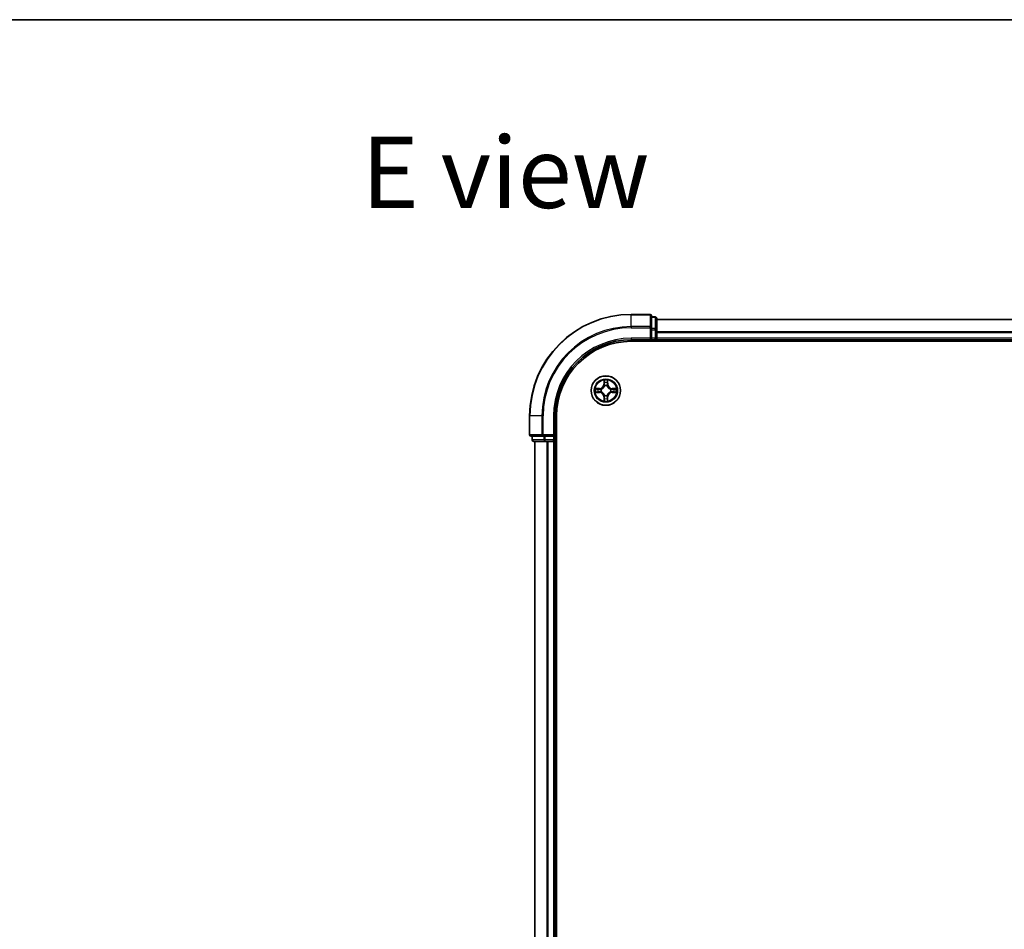
# Model space of a CAD drawing. Units: millimetres. Extents: x 36 to 6743, y 20 to 1144.
# Drawn here: x 1411 to 1605, y 965 to 1144 of the extents above; entities that cross this region are included whole.
import ezdxf

# ---------------------------------------------------------------- set-up
doc = ezdxf.new("R2010")
doc.units = ezdxf.units.MM
doc.header["$LTSCALE"] = 2.5
for name, color, linetype, lineweight in [('Border (ISO)', 7, 'Continuous', 35), ('Symbol (ISO)', 7, 'Continuous', 18), ('Visible (ISO)', 7, 'Continuous', 35), ('Visible Narrow (ISO)', 7, 'Continuous', 25)]:
    doc.layers.add(name, color=color, linetype=linetype, lineweight=lineweight)
doc.styles.add('Note Text (TK)', font='MS PGothic.ttf')

# ---------------------------------------------------------------- blocks, each defined once
blk = doc.blocks.new('Borders tk図枠')
at = {"layer": 'Border (ISO)'}
blk.add_line((14.5, 289), (405.5, 289), dxfattribs=at)

msp = doc.modelspace()

# ---------------------------------------------------------------- linework, layer by layer
at = {"layer": 'Visible (ISO)'}
for p, q in [((1535.3015, 1086.0186), (1531.6015, 1086.0186)), ((1535.6015, 1083.3781), (1535.6015, 1085.7186)), ((1536.3015, 1085.5186), (1535.6015, 1085.5186)), ((1536.6015, 1082.9773), (1536.6015, 1085.2186)), ((1736.6015, 1085.0186), (1536.6015, 1085.0186)), ((1535.6015, 1082.9773), (1535.6015, 1083.3781)), ((1535.3015, 1081.3186), (1535.6015, 1081.0186)), ((1535.6015, 1082.9773), (1535.6015, 1081.3186)), ((1535.6015, 1081.0186), (1535.6015, 1081.3186)), ((1536.6015, 1081.3186), (1536.6015, 1082.9773)), ((1536.6015, 1081.0186), (1536.6015, 1081.3186)), ((1531.6015, 1081.0186), (1535.6015, 1081.0186)), ((1531.6015, 1080.7186), (1741.6015, 1080.7186)), ((1535.6015, 1081.0186), (1536.3015, 1081.0186)), ((1536.6015, 1081.0186), (1736.6015, 1081.0186)), ((1536.6015, 1080.7186), (1536.6015, 1081.0186)), ((1511.6015, 1066.0186), (1511.6015, 1062.3186)), ((1516.6015, 1062.0186), (1516.6015, 1066.0186)), ((1516.9015, 806.0186), (1516.9015, 1066.0186)), ((1511.9015, 1062.0186), (1514.242, 1062.0186)), ((1512.1015, 1062.0186), (1512.1015, 1061.3186)), ((1514.242, 1062.0186), (1514.6429, 1062.0186)), ((1516.3015, 1062.0186), (1514.6429, 1062.0186)), ((1516.6015, 1062.0186), (1516.3015, 1062.3186)), ((1516.3015, 1062.0186), (1516.6015, 1062.0186)), ((1516.6015, 1061.3186), (1516.6015, 1062.0186)), ((1512.4015, 1061.0186), (1514.6429, 1061.0186)), ((1512.6015, 1061.0186), (1512.6015, 811.0186)), ((1514.6429, 1061.0186), (1515.0184, 1061.0186)), ((1515.0184, 1061.0186), (1515.242, 1061.0186)), ((1515.242, 1061.0186), (1516.3015, 1061.0186)), ((1516.3015, 1061.0186), (1516.6015, 1061.0186)), ((1516.6015, 811.0186), (1516.6015, 1061.0186)), ((1516.6015, 1061.0186), (1516.9015, 1061.0186))]:
    msp.add_line(p, q, dxfattribs=at)
msp.add_circle((1526.6015, 1071.0186), 2.9, dxfattribs=at)
for centre, radius, start, end in [((1531.6015, 1066.0186), 20, 90, 180), ((1535.3015, 1085.7186), 0.3, 0, 90), ((1536.3015, 1085.2186), 0.3, 0, 90), ((1536.3015, 1081.3186), 0.3, 270, 0), ((1531.6015, 1066.0186), 15, 90, 180), ((1531.6015, 1066.0186), 14.7, 90, 180), ((1511.9015, 1062.3186), 0.3, 180, 270), ((1512.4015, 1061.3186), 0.3, 180, 270), ((1516.3015, 1061.3186), 0.3, 270, 0)]:
    msp.add_arc(centre, radius, start, end, dxfattribs=at)
at = {"layer": 'Visible Narrow (ISO)'}
for p, q in [((1531.6015, 1085.9491), (1531.6015, 1086.0186)), ((1531.6015, 1085.9491), (1535.3015, 1085.9491)), ((1531.6015, 1083.6086), (1531.6015, 1085.9491)), ((1535.3015, 1085.9491), (1535.3015, 1086.0186)), ((1535.3015, 1085.9491), (1535.3015, 1083.6086)), ((1535.6015, 1085.4491), (1536.3015, 1085.4491)), ((1536.3015, 1085.4491), (1536.3015, 1085.5186)), ((1536.3015, 1085.4491), (1536.3015, 1083.2077)), ((1535.3015, 1083.6086), (1531.6015, 1083.6086)), ((1531.6015, 1083.6086), (1531.6015, 1083.3781)), ((1531.6015, 1083.3781), (1535.3015, 1083.3781)), ((1535.3015, 1083.3781), (1535.3015, 1083.6086)), ((1535.3015, 1083.3781), (1535.3015, 1081.3186)), ((1535.3015, 1083.3781), (1535.6015, 1083.3781)), ((1536.3015, 1083.2077), (1535.6015, 1083.2077)), ((1536.3015, 1082.9773), (1536.3015, 1083.2077)), ((1536.6015, 1084.9723), (1736.6015, 1084.9723)), ((1531.6015, 1081.3186), (1531.6015, 1081.0186)), ((1535.3015, 1081.3186), (1531.6015, 1081.3186)), ((1535.6015, 1082.9773), (1536.3015, 1082.9773)), ((1536.3015, 1081.3186), (1535.6015, 1081.3186)), ((1536.3015, 1082.9773), (1536.3015, 1081.3186)), ((1536.3015, 1082.9773), (1536.6015, 1082.9773)), ((1536.3015, 1081.0186), (1536.3015, 1081.3186)), ((1536.3015, 1081.3186), (1536.6015, 1081.3186)), ((1736.6015, 1082.5786), (1536.6015, 1082.5786)), ((1536.6015, 1082.4249), (1736.6015, 1082.4249)), ((1736.6015, 1081.3186), (1536.6015, 1081.3186)), ((1536.3015, 1081.0186), (1536.3015, 1080.7186)), ((1526.2137, 1073.0419), (1526.1991, 1072.2623)), ((1526.2489, 1072.2614), (1526.1991, 1072.2623)), ((1526.2489, 1072.2614), (1526.2581, 1072.7515)), ((1526.2489, 1072.2614), (1526.3215, 1072.2601)), ((1526.3616, 1071.9352), (1526.3562, 1071.9559)), ((1526.8492, 1071.9552), (1526.8438, 1071.9346)), ((1526.9574, 1072.2605), (1526.8847, 1072.2593)), ((1526.9495, 1072.7506), (1526.9574, 1072.2605)), ((1526.9574, 1072.2605), (1527.0072, 1072.2613)), ((1527.0072, 1072.2613), (1526.9946, 1073.0408)), ((1524.5782, 1070.6308), (1525.3578, 1070.6162)), ((1525.3588, 1071.4243), (1524.5793, 1071.4117)), ((1525.3587, 1070.666), (1524.8686, 1070.6752)), ((1524.8696, 1071.3666), (1525.3596, 1071.3745)), ((1525.3587, 1070.666), (1525.3578, 1070.6162)), ((1525.3587, 1070.666), (1525.3601, 1070.7386)), ((1525.3596, 1071.3745), (1525.3588, 1071.4243)), ((1525.3596, 1071.3745), (1525.3608, 1071.3019)), ((1525.6849, 1070.7787), (1525.6643, 1070.7733)), ((1525.6649, 1071.2664), (1525.6855, 1071.2609)), ((1526.2456, 1069.7768), (1526.1958, 1069.776)), ((1526.1958, 1069.776), (1526.2084, 1068.9964)), ((1526.2456, 1069.7768), (1526.3182, 1069.7779)), ((1526.2535, 1069.2867), (1526.2456, 1069.7768)), ((1526.3537, 1070.082), (1526.3592, 1070.1026)), ((1526.8414, 1070.102), (1526.8468, 1070.0814)), ((1526.9541, 1069.7758), (1526.8815, 1069.7772)), ((1526.9541, 1069.7758), (1526.9449, 1069.2858)), ((1526.9541, 1069.7758), (1527.0039, 1069.7749)), ((1526.9893, 1068.9954), (1527.0039, 1069.7749)), ((1527.5381, 1070.7709), (1527.5175, 1070.7763)), ((1527.5181, 1071.2585), (1527.5387, 1071.2639)), ((1527.8433, 1070.6627), (1527.8422, 1070.7354)), ((1527.8443, 1071.3712), (1527.8429, 1071.2986)), ((1528.3334, 1070.6707), (1527.8433, 1070.6627)), ((1527.8433, 1070.6627), (1527.8442, 1070.6129)), ((1527.8442, 1070.6129), (1528.6237, 1070.6255)), ((1527.8443, 1071.3712), (1527.8452, 1071.421)), ((1527.8443, 1071.3712), (1528.3343, 1071.362)), ((1528.6247, 1071.4064), (1527.8452, 1071.421)), ((1511.671, 1066.0186), (1511.6015, 1066.0186)), ((1511.671, 1062.3186), (1511.671, 1066.0186)), ((1514.0115, 1066.0186), (1511.671, 1066.0186)), ((1514.0115, 1066.0186), (1514.0115, 1062.3186)), ((1514.0115, 1066.0186), (1514.242, 1066.0186)), ((1514.242, 1062.3186), (1514.242, 1066.0186)), ((1516.3015, 1066.0186), (1516.6015, 1066.0186)), ((1516.3015, 1066.0186), (1516.3015, 1062.3186)), ((1511.6015, 1062.3186), (1511.671, 1062.3186)), ((1514.0115, 1062.3186), (1511.671, 1062.3186)), ((1512.171, 1061.3186), (1512.171, 1062.0186)), ((1514.0115, 1062.3186), (1514.242, 1062.3186)), ((1516.3015, 1062.3186), (1514.242, 1062.3186)), ((1514.242, 1062.0186), (1514.242, 1062.3186)), ((1514.4124, 1062.0186), (1514.4124, 1061.3186)), ((1514.6429, 1061.3186), (1514.6429, 1062.0186)), ((1516.3015, 1062.0186), (1516.3015, 1061.3186)), ((1512.1015, 1061.3186), (1512.171, 1061.3186)), ((1514.4124, 1061.3186), (1512.171, 1061.3186)), ((1512.671, 811.0186), (1512.671, 1061.0186)), ((1514.4124, 1061.3186), (1514.6429, 1061.3186)), ((1516.3015, 1061.3186), (1514.6429, 1061.3186)), ((1514.6429, 1061.0186), (1514.6429, 1061.3186)), ((1515.0115, 1061.0186), (1515.0115, 811.0186)), ((1515.242, 811.0186), (1515.242, 1061.0186)), ((1516.3015, 1061.3186), (1516.6015, 1061.3186)), ((1516.3015, 1061.0186), (1516.3015, 1061.3186)), ((1516.3015, 1061.0186), (1516.3015, 811.0186)), ((1516.9015, 1061.3186), (1516.6015, 1061.3186))]:
    msp.add_line(p, q, dxfattribs=at)
for radius in [2.8677, 2.3092, 2.1415]:
    msp.add_circle((1526.6015, 1071.0186), radius, dxfattribs=at)
for centre, radius, start, end in [((1531.6015, 1066.0186), 19.9305, 90, 180), ((1531.6015, 1066.0186), 17.59, 90, 180), ((1531.6015, 1066.0186), 17.3595, 90, 180), ((1531.6015, 1066.0186), 15.3, 90, 180), ((1525.345, 1072.2784), 0.8542, 270.924906, 358.924906), ((1525.345, 1072.2784), 0.904, 270.924906, 358.924906), ((1526.6015, 1071.0186), 2.0601, 78.999488, 100.850324), ((1526.6015, 1071.0186), 1.6122, 79.617385, 100.232427), ((1526.6015, 1071.0186), 0.9688, 75.18295, 104.666862), ((1526.6015, 1071.0186), 0.9475, 75.18295, 104.666862), ((1527.8612, 1072.2751), 0.904, 180.924906, 268.924906), ((1527.8612, 1072.2751), 0.8542, 180.924906, 268.924906), ((1526.6015, 1071.0186), 2.0601, 168.999488, 190.850324), ((1526.6015, 1071.0186), 1.6122, 169.617385, 190.232427), ((1525.3417, 1069.7622), 0.8542, 0.924906, 88.924906), ((1525.3417, 1069.7622), 0.904, 0.924906, 88.924906), ((1526.6015, 1071.0186), 0.9688, 165.18295, 194.666862), ((1526.6015, 1071.0186), 0.9475, 165.18295, 194.666862), ((1526.6015, 1071.0186), 0.9688, 255.18295, 284.666862), ((1526.6015, 1071.0186), 0.9475, 255.18295, 284.666862), ((1527.8579, 1069.7589), 0.904, 90.924906, 178.924906), ((1527.8579, 1069.7589), 0.8542, 90.924906, 178.924906), ((1526.6015, 1071.0186), 0.9475, 345.18295, 14.666862), ((1526.6015, 1071.0186), 0.9688, 345.18295, 14.666862), ((1526.6015, 1071.0186), 1.6122, 349.617385, 10.232427), ((1526.6015, 1071.0186), 2.0601, 348.999488, 10.850324), ((1526.6015, 1071.0186), 2.0601, 258.999488, 280.850324), ((1526.6015, 1071.0186), 1.6122, 259.617385, 280.232427)]:
    msp.add_arc(centre, radius, start, end, dxfattribs=at)
for centre, major_axis, ratio, start_param, end_param in [((1535.3015, 1085.7186), (0.3, 0), 0.76822128, 0, 1.57079633), ((1536.3015, 1085.2186), (0.3, 0), 0.76822128, 0, 1.57079633), ((1535.3015, 1083.3781), (0.3, 0), 0.76822128, 0, 1.57079633), ((1536.3015, 1082.9773), (0.3, 0), 0.76822128, 0, 1.57079633), ((1526.3079, 1072.7505), (-0.05, -0.0019), 0.54850665, 4.7835784, 6.17876057), ((1526.3231, 1072.5611), (-0.0494, -0.0079), 0.89574018, 4.73044269, 6.08586581), ((1526.3675, 1071.9125), (-0.0492, 0.0091), 0.87684642, 5.10328313, 6.10089396), ((1526.3675, 1071.9125), (-0.0477, 0.015), 0.41070123, 4.96449783, 6.18744952), ((1526.3713, 1072.2591), (-0.0494, -0.0079), 0.89572054, 4.73483766, 6.08588361), ((1526.8349, 1072.2585), (0.0494, -0.008), 0.89572054, 0.1973017, 1.54834765), ((1526.8378, 1071.9119), (0.0477, 0.0149), 0.41070123, 0.09573579, 1.31868747), ((1526.8378, 1071.9119), (0.0492, 0.009), 0.87684641, 0.18229136, 1.17990219), ((1526.884, 1072.5603), (0.0494, -0.008), 0.89574018, 0.19731949, 1.55274262), ((1526.8996, 1072.7497), (0.05, -0.0021), 0.54850665, 0.10442473, 1.4996069), ((1524.8696, 1070.725), (0.0019, -0.05), 0.54850665, 4.7835784, 6.17876057), ((1524.8704, 1071.3168), (0.0021, 0.05), 0.54850665, 0.10442473, 1.4996069), ((1525.059, 1070.7402), (0.0079, -0.0494), 0.89574018, 4.73044269, 6.08586581), ((1525.0598, 1071.3011), (0.008, 0.0494), 0.89574018, 0.19731949, 1.55274262), ((1525.361, 1070.7884), (0.0079, -0.0494), 0.89572054, 4.73483766, 6.08588361), ((1525.3616, 1071.2521), (0.008, 0.0494), 0.89572054, 0.1973017, 1.54834765), ((1525.7076, 1070.7847), (-0.0091, -0.0492), 0.87684642, 5.10328313, 6.10089396), ((1525.7082, 1071.2549), (-0.009, 0.0492), 0.87684641, 0.18229136, 1.17990219), ((1525.7076, 1070.7847), (-0.015, -0.0477), 0.41070123, 4.96449783, 6.18744952), ((1525.7082, 1071.2549), (-0.0149, 0.0477), 0.41070123, 0.09573579, 1.31868747), ((1526.3652, 1070.1253), (-0.0492, -0.009), 0.87684641, 0.18229136, 1.17990219), ((1526.3652, 1070.1253), (-0.0477, -0.0149), 0.41070123, 0.09573579, 1.31868747), ((1526.368, 1069.7787), (-0.0494, 0.008), 0.89572054, 0.1973017, 1.54834765), ((1526.8317, 1069.7781), (0.0494, 0.0079), 0.89572054, 4.73483766, 6.08588361), ((1526.8354, 1070.1247), (0.0477, -0.015), 0.41070123, 4.96449783, 6.18744952), ((1526.8354, 1070.1247), (0.0492, -0.0091), 0.87684642, 5.10328313, 6.10089396), ((1527.4948, 1070.7823), (0.0149, -0.0477), 0.41070123, 0.09573579, 1.31868747), ((1527.4948, 1070.7823), (0.009, -0.0492), 0.87684641, 0.18229136, 1.17990219), ((1527.4954, 1071.2526), (0.0091, 0.0492), 0.87684642, 5.10328313, 6.10089396), ((1527.4954, 1071.2526), (0.015, 0.0477), 0.41070123, 4.96449783, 6.18744952), ((1527.8414, 1070.7852), (-0.008, -0.0494), 0.89572054, 0.1973017, 1.54834765), ((1527.842, 1071.2488), (-0.0079, 0.0494), 0.89572054, 4.73483766, 6.08588361), ((1528.1432, 1070.7361), (-0.008, -0.0494), 0.89574018, 0.19731949, 1.55274262), ((1528.1439, 1071.2971), (-0.0079, 0.0494), 0.89574018, 4.73044269, 6.08586581), ((1528.3326, 1070.7205), (-0.0021, -0.05), 0.54850665, 0.10442473, 1.4996069), ((1528.3334, 1071.3122), (-0.0019, 0.05), 0.54850665, 4.7835784, 6.17876057), ((1526.3033, 1069.2875), (-0.05, 0.0021), 0.54850665, 0.10442473, 1.4996069), ((1526.319, 1069.4769), (-0.0494, 0.008), 0.89574018, 0.19731949, 1.55274262), ((1526.8799, 1069.4762), (0.0494, 0.0079), 0.89574018, 4.73044269, 6.08586581), ((1526.8951, 1069.2867), (0.05, 0.0019), 0.54850665, 4.7835784, 6.17876057), ((1511.9015, 1062.3186), (0, -0.3), 0.76822128, 4.71238898, 6.28318531), ((1514.242, 1062.3186), (0, -0.3), 0.76822128, 4.71238898, 6.28318531), ((1512.4015, 1061.3186), (0, -0.3), 0.76822128, 4.71238898, 6.28318531), ((1514.6429, 1061.3186), (0, -0.3), 0.76822128, 4.71238898, 6.28318531)]:
    msp.add_ellipse(centre, major_axis=major_axis, ratio=ratio, start_param=start_param, end_param=end_param, dxfattribs=at)
for points, knots in [([(1525.6855, 1071.2609), (1525.7014, 1071.2661), (1525.7173, 1071.2716), (1525.8133, 1071.308), (1525.8925, 1071.3496), (1526.0153, 1071.4373), (1526.061, 1071.4759), (1526.1033, 1071.5181), (1526.1456, 1071.5603), (1526.1843, 1071.6059), (1526.2724, 1071.7285), (1526.3141, 1071.8075), (1526.3508, 1071.9035), (1526.3564, 1071.9193), (1526.3616, 1071.9352)], [-0.174866013, -0.174866013, -0.174866013, -0.174866013, -0.16940495, -0.16940495, -0.141674077, -0.141674077, -0.124342281, -0.124342281, -0.124342281, -0.107010485, -0.107010485, -0.079279611, -0.079279611, -0.073818549, -0.073818549, -0.073818549, -0.073818549]), ([(1526.3206, 1071.9293), (1526.3159, 1071.9142), (1526.3108, 1071.8991), (1526.2775, 1071.8079), (1526.2395, 1071.733), (1526.1592, 1071.6181), (1526.1237, 1071.5757), (1526.0847, 1071.5368), (1526.0457, 1071.4978), (1526.0031, 1071.4625), (1525.888, 1071.3825), (1525.813, 1071.3447), (1525.7217, 1071.3116), (1525.7067, 1071.3065), (1525.6915, 1071.3019)], [0.073818549, 0.073818549, 0.073818549, 0.073818549, 0.079279611, 0.079279611, 0.107010485, 0.107010485, 0.124342281, 0.124342281, 0.124342281, 0.141674077, 0.141674077, 0.16940495, 0.16940495, 0.174866013, 0.174866013, 0.174866013, 0.174866013]), ([(1526.3032, 1072.7777), (1526.3029, 1072.7928), (1526.3008, 1072.8083), (1526.2924, 1072.8492), (1526.2842, 1072.8749), (1526.2662, 1072.9236), (1526.2566, 1072.9466), (1526.2358, 1072.9938), (1526.2247, 1073.0179), (1526.2137, 1073.0419)], [0, 0, 0, 0, 0.0059340385, 0.0059340385, 0.0154285, 0.0154285, 0.0237449879, 0.0237449879, 0.0323943032, 0.0323943032, 0.0323943032, 0.0323943032]), ([(1526.2137, 1073.0419), (1526.2192, 1073.0155), (1526.2247, 1072.989), (1526.235, 1072.9371), (1526.2398, 1072.9117), (1526.2487, 1072.8582), (1526.2527, 1072.83), (1526.2569, 1072.785), (1526.2579, 1072.768), (1526.2581, 1072.7515)], [-0.0323943032, -0.0323943032, -0.0323943032, -0.0323943032, -0.0237449879, -0.0237449879, -0.0154285, -0.0154285, -0.0059340385, -0.0059340385, 0, 0, 0, 0]), ([(1526.2581, 1072.7515), (1526.2596, 1072.7111), (1526.2617, 1072.6743), (1526.2668, 1072.6103), (1526.2699, 1072.5832), (1526.2732, 1072.562)], [0, 0, 0, 0, 0.014491423, 0.014491423, 0.0289828459, 0.0289828459, 0.0289828459, 0.0289828459]), ([(1526.2732, 1072.562), (1526.2813, 1072.5117), (1526.2893, 1072.4614), (1526.3054, 1072.3607), (1526.3135, 1072.3104), (1526.3215, 1072.2601)], [0, 0, 0, 0, 0.0343899271, 0.0343899271, 0.0687798542, 0.0687798542, 0.0687798542, 0.0687798542]), ([(1526.3151, 1072.6052), (1526.3121, 1072.6244), (1526.3095, 1072.6491), (1526.3056, 1072.7074), (1526.3041, 1072.7409), (1526.3032, 1072.7777)], [-0.0289828459, -0.0289828459, -0.0289828459, -0.0289828459, -0.014491423, -0.014491423, 0, 0, 0, 0]), ([(1526.3631, 1072.3032), (1526.3551, 1072.3535), (1526.3471, 1072.4038), (1526.3311, 1072.5045), (1526.3231, 1072.5548), (1526.3151, 1072.6052)], [-0.0687798542, -0.0687798542, -0.0687798542, -0.0687798542, -0.0343899271, -0.0343899271, 0, 0, 0, 0]), ([(1526.3215, 1072.2601), (1526.333, 1072.1916), (1526.3375, 1072.122), (1526.3323, 1072.0108), (1526.3279, 1071.9705), (1526.3206, 1071.9293)], [0, 0, 0, 0, 0.0491206273, 0.0491206273, 0.0764653604, 0.0764653604, 0.0764653604, 0.0764653604]), ([(1526.3562, 1071.9559), (1526.365, 1071.9992), (1526.3705, 1072.0414), (1526.3783, 1072.1581), (1526.3745, 1072.2313), (1526.3631, 1072.3032)], [-0.0764653604, -0.0764653604, -0.0764653604, -0.0764653604, -0.0491206273, -0.0491206273, 0, 0, 0, 0]), ([(1526.8432, 1072.3025), (1526.8316, 1072.2307), (1526.8277, 1072.1575), (1526.8351, 1072.0408), (1526.8405, 1071.9985), (1526.8492, 1071.9552)], [-0.0982412545, -0.0982412545, -0.0982412545, -0.0982412545, -0.0491206273, -0.0491206273, -0.0217758941, -0.0217758941, -0.0217758941, -0.0217758941]), ([(1526.892, 1072.6044), (1526.8839, 1072.5541), (1526.8757, 1072.5038), (1526.8595, 1072.4032), (1526.8513, 1072.3528), (1526.8432, 1072.3025)], [-0.0687798542, -0.0687798542, -0.0687798542, -0.0687798542, -0.0343899271, -0.0343899271, 0, 0, 0, 0]), ([(1526.8438, 1071.9346), (1526.8489, 1071.9187), (1526.8545, 1071.9028), (1526.8909, 1071.8068), (1526.9325, 1071.7276), (1527.0202, 1071.6048), (1527.0588, 1071.5591), (1527.101, 1071.5168), (1527.1432, 1071.4745), (1527.1888, 1071.4358), (1527.3113, 1071.3478), (1527.3904, 1071.306), (1527.4864, 1071.2693), (1527.5022, 1071.2637), (1527.5181, 1071.2585)], [-0.174866013, -0.174866013, -0.174866013, -0.174866013, -0.16940495, -0.16940495, -0.141674077, -0.141674077, -0.124342281, -0.124342281, -0.124342281, -0.107010485, -0.107010485, -0.079279611, -0.079279611, -0.073818549, -0.073818549, -0.073818549, -0.073818549]), ([(1526.8847, 1071.9286), (1526.8775, 1071.9698), (1526.8733, 1072.0101), (1526.8683, 1072.1213), (1526.873, 1072.1909), (1526.8847, 1072.2593)], [0.0217758941, 0.0217758941, 0.0217758941, 0.0217758941, 0.0491206273, 0.0491206273, 0.0982412545, 0.0982412545, 0.0982412545, 0.0982412545]), ([(1526.8847, 1072.2593), (1526.8929, 1072.3096), (1526.9011, 1072.3599), (1526.9174, 1072.4605), (1526.9256, 1072.5108), (1526.9338, 1072.5611)], [0, 0, 0, 0, 0.0343899271, 0.0343899271, 0.0687798542, 0.0687798542, 0.0687798542, 0.0687798542]), ([(1527.5122, 1071.2995), (1527.4971, 1071.3042), (1527.482, 1071.3093), (1527.3908, 1071.3426), (1527.3159, 1071.3806), (1527.201, 1071.4609), (1527.1586, 1071.4964), (1527.1196, 1071.5354), (1527.0807, 1071.5745), (1527.0454, 1071.617), (1526.9653, 1071.7321), (1526.9276, 1071.8071), (1526.8945, 1071.8984), (1526.8894, 1071.9134), (1526.8847, 1071.9286)], [0.073818549, 0.073818549, 0.073818549, 0.073818549, 0.079279611, 0.079279611, 0.107010485, 0.107010485, 0.124342281, 0.124342281, 0.124342281, 0.141674077, 0.141674077, 0.16940495, 0.16940495, 0.174866013, 0.174866013, 0.174866013, 0.174866013]), ([(1526.9043, 1072.7769), (1526.9034, 1072.7404), (1526.9019, 1072.707), (1526.8977, 1072.6487), (1526.8951, 1072.6238), (1526.892, 1072.6044)], [-0.0289828459, -0.0289828459, -0.0289828459, -0.0289828459, -0.0145850634, -0.0145850634, 0, 0, 0, 0]), ([(1526.9946, 1073.0408), (1526.9811, 1073.0117), (1526.9674, 1072.9823), (1526.9387, 1072.9158), (1526.9244, 1072.8791), (1526.9089, 1072.8205), (1526.9049, 1072.7983), (1526.9043, 1072.7769)], [-0.0003383294, -0.0003383294, -0.0003383294, -0.0003383294, 0.0102009359, 0.0102009359, 0.0236501899, 0.0236501899, 0.0320559737, 0.0320559737, 0.0320559737, 0.0320559737]), ([(1526.9338, 1072.5611), (1526.9372, 1072.5825), (1526.9403, 1072.6098), (1526.9456, 1072.6738), (1526.9478, 1072.7105), (1526.9495, 1072.7506)], [0, 0, 0, 0, 0.0145850634, 0.0145850634, 0.0289828459, 0.0289828459, 0.0289828459, 0.0289828459]), ([(1526.9495, 1072.7506), (1526.9497, 1072.774), (1526.9517, 1072.7983), (1526.9594, 1072.8628), (1526.9666, 1072.9032), (1526.9809, 1072.9764), (1526.9878, 1073.0088), (1526.9946, 1073.0408)], [-0.0320559737, -0.0320559737, -0.0320559737, -0.0320559737, -0.0236501899, -0.0236501899, -0.0102009359, -0.0102009359, 0.0003383294, 0.0003383294, 0.0003383294, 0.0003383294]), ([(1524.8424, 1070.7204), (1524.8273, 1070.72), (1524.8118, 1070.718), (1524.7709, 1070.7095), (1524.7452, 1070.7014), (1524.6965, 1070.6833), (1524.6735, 1070.6737), (1524.6263, 1070.653), (1524.6022, 1070.6418), (1524.5782, 1070.6308)], [0, 0, 0, 0, 0.0059340385, 0.0059340385, 0.0154285, 0.0154285, 0.0237449879, 0.0237449879, 0.0323943032, 0.0323943032, 0.0323943032, 0.0323943032]), ([(1524.5782, 1070.6308), (1524.6046, 1070.6363), (1524.6311, 1070.6419), (1524.683, 1070.6522), (1524.7084, 1070.657), (1524.762, 1070.6659), (1524.7901, 1070.6699), (1524.8351, 1070.674), (1524.8521, 1070.675), (1524.8686, 1070.6752)], [-0.0323943032, -0.0323943032, -0.0323943032, -0.0323943032, -0.0237449879, -0.0237449879, -0.0154285, -0.0154285, -0.0059340385, -0.0059340385, 0, 0, 0, 0]), ([(1524.8696, 1071.3666), (1524.8462, 1071.3669), (1524.8218, 1071.3689), (1524.7573, 1071.3766), (1524.7169, 1071.3837), (1524.6437, 1071.3981), (1524.6113, 1071.4049), (1524.5793, 1071.4117)], [-0.0320559737, -0.0320559737, -0.0320559737, -0.0320559737, -0.0236501899, -0.0236501899, -0.0102009359, -0.0102009359, 0.0003383294, 0.0003383294, 0.0003383294, 0.0003383294]), ([(1524.5793, 1071.4117), (1524.6084, 1071.3982), (1524.6378, 1071.3845), (1524.7043, 1071.3559), (1524.741, 1071.3415), (1524.7996, 1071.326), (1524.8218, 1071.322), (1524.8432, 1071.3215)], [-0.0003383294, -0.0003383294, -0.0003383294, -0.0003383294, 0.0102009359, 0.0102009359, 0.0236501899, 0.0236501899, 0.0320559737, 0.0320559737, 0.0320559737, 0.0320559737]), ([(1525.0149, 1070.7322), (1524.9957, 1070.7292), (1524.971, 1070.7267), (1524.9127, 1070.7227), (1524.8792, 1070.7213), (1524.8424, 1070.7204)], [-0.0289828459, -0.0289828459, -0.0289828459, -0.0289828459, -0.014491423, -0.014491423, 0, 0, 0, 0]), ([(1524.8432, 1071.3215), (1524.8797, 1071.3205), (1524.9131, 1071.319), (1524.9714, 1071.3149), (1524.9963, 1071.3123), (1525.0157, 1071.3092)], [-0.0289828459, -0.0289828459, -0.0289828459, -0.0289828459, -0.0145850634, -0.0145850634, 0, 0, 0, 0]), ([(1524.8686, 1070.6752), (1524.909, 1070.6768), (1524.9458, 1070.6789), (1525.0098, 1070.684), (1525.0369, 1070.687), (1525.0581, 1070.6904)], [0, 0, 0, 0, 0.014491423, 0.014491423, 0.0289828459, 0.0289828459, 0.0289828459, 0.0289828459]), ([(1525.059, 1071.3509), (1525.0376, 1071.3544), (1525.0103, 1071.3575), (1524.9463, 1071.3628), (1524.9096, 1071.3649), (1524.8696, 1071.3666)], [0, 0, 0, 0, 0.0145850634, 0.0145850634, 0.0289828459, 0.0289828459, 0.0289828459, 0.0289828459]), ([(1525.317, 1070.7803), (1525.2666, 1070.7723), (1525.2163, 1070.7643), (1525.1156, 1070.7483), (1525.0653, 1070.7402), (1525.0149, 1070.7322)], [-0.0687798542, -0.0687798542, -0.0687798542, -0.0687798542, -0.0343899271, -0.0343899271, 0, 0, 0, 0]), ([(1525.0157, 1071.3092), (1525.066, 1071.301), (1525.1163, 1071.2929), (1525.217, 1071.2766), (1525.2673, 1071.2685), (1525.3176, 1071.2604)], [-0.0687798542, -0.0687798542, -0.0687798542, -0.0687798542, -0.0343899271, -0.0343899271, 0, 0, 0, 0]), ([(1525.0581, 1070.6904), (1525.1084, 1070.6984), (1525.1587, 1070.7065), (1525.2594, 1070.7226), (1525.3097, 1070.7306), (1525.3601, 1070.7386)], [0, 0, 0, 0, 0.0343899271, 0.0343899271, 0.0687798542, 0.0687798542, 0.0687798542, 0.0687798542]), ([(1525.3608, 1071.3019), (1525.3105, 1071.31), (1525.2602, 1071.3182), (1525.1596, 1071.3346), (1525.1093, 1071.3427), (1525.059, 1071.3509)], [0, 0, 0, 0, 0.0343899271, 0.0343899271, 0.0687798542, 0.0687798542, 0.0687798542, 0.0687798542]), ([(1525.6643, 1070.7733), (1525.6209, 1070.7822), (1525.5787, 1070.7877), (1525.462, 1070.7954), (1525.3889, 1070.7917), (1525.317, 1070.7803)], [-0.0764653604, -0.0764653604, -0.0764653604, -0.0764653604, -0.0491206273, -0.0491206273, 0, 0, 0, 0]), ([(1525.3176, 1071.2604), (1525.3895, 1071.2487), (1525.4626, 1071.2448), (1525.5793, 1071.2523), (1525.6216, 1071.2576), (1525.6649, 1071.2664)], [-0.0982412545, -0.0982412545, -0.0982412545, -0.0982412545, -0.0491206273, -0.0491206273, -0.0217758941, -0.0217758941, -0.0217758941, -0.0217758941]), ([(1525.3601, 1070.7386), (1525.4285, 1070.7502), (1525.4982, 1070.7547), (1525.6093, 1070.7494), (1525.6496, 1070.7451), (1525.6908, 1070.7378)], [0, 0, 0, 0, 0.0491206273, 0.0491206273, 0.0764653604, 0.0764653604, 0.0764653604, 0.0764653604]), ([(1525.6915, 1071.3019), (1525.6503, 1071.2947), (1525.61, 1071.2904), (1525.4989, 1071.2855), (1525.4292, 1071.2901), (1525.3608, 1071.3019)], [0.0217758941, 0.0217758941, 0.0217758941, 0.0217758941, 0.0491206273, 0.0491206273, 0.0982412545, 0.0982412545, 0.0982412545, 0.0982412545]), ([(1526.3592, 1070.1026), (1526.354, 1070.1185), (1526.3485, 1070.1344), (1526.3121, 1070.2305), (1526.2705, 1070.3096), (1526.1828, 1070.4324), (1526.1442, 1070.4781), (1526.102, 1070.5204), (1526.0598, 1070.5627), (1526.0142, 1070.6015), (1525.8916, 1070.6895), (1525.8126, 1070.7313), (1525.7166, 1070.7679), (1525.7008, 1070.7735), (1525.6849, 1070.7787)], [-0.174866013, -0.174866013, -0.174866013, -0.174866013, -0.16940495, -0.16940495, -0.141674077, -0.141674077, -0.124342281, -0.124342281, -0.124342281, -0.107010485, -0.107010485, -0.079279611, -0.079279611, -0.073818549, -0.073818549, -0.073818549, -0.073818549]), ([(1525.6908, 1070.7378), (1525.7059, 1070.7331), (1525.721, 1070.728), (1525.8122, 1070.6946), (1525.8871, 1070.6566), (1526.002, 1070.5763), (1526.0444, 1070.5409), (1526.0833, 1070.5018), (1526.1223, 1070.4628), (1526.1576, 1070.4203), (1526.2376, 1070.3052), (1526.2754, 1070.2302), (1526.3085, 1070.1389), (1526.3136, 1070.1238), (1526.3182, 1070.1087)], [0.073818549, 0.073818549, 0.073818549, 0.073818549, 0.079279611, 0.079279611, 0.107010485, 0.107010485, 0.124342281, 0.124342281, 0.124342281, 0.141674077, 0.141674077, 0.16940495, 0.16940495, 0.174866013, 0.174866013, 0.174866013, 0.174866013]), ([(1526.3182, 1069.7779), (1526.3101, 1069.7276), (1526.3019, 1069.6773), (1526.2856, 1069.5767), (1526.2774, 1069.5264), (1526.2692, 1069.4761)], [0, 0, 0, 0, 0.0343899271, 0.0343899271, 0.0687798542, 0.0687798542, 0.0687798542, 0.0687798542]), ([(1526.3109, 1069.4328), (1526.3191, 1069.4832), (1526.3272, 1069.5335), (1526.3435, 1069.6341), (1526.3516, 1069.6844), (1526.3598, 1069.7347)], [-0.0687798542, -0.0687798542, -0.0687798542, -0.0687798542, -0.0343899271, -0.0343899271, 0, 0, 0, 0]), ([(1526.3182, 1070.1087), (1526.3255, 1070.0674), (1526.3297, 1070.0271), (1526.3346, 1069.916), (1526.33, 1069.8463), (1526.3182, 1069.7779)], [0.0217758941, 0.0217758941, 0.0217758941, 0.0217758941, 0.0491206273, 0.0491206273, 0.0982412545, 0.0982412545, 0.0982412545, 0.0982412545]), ([(1526.3598, 1069.7347), (1526.3714, 1069.8066), (1526.3753, 1069.8797), (1526.3679, 1069.9964), (1526.3625, 1070.0387), (1526.3537, 1070.082)], [-0.0982412545, -0.0982412545, -0.0982412545, -0.0982412545, -0.0491206273, -0.0491206273, -0.0217758941, -0.0217758941, -0.0217758941, -0.0217758941]), ([(1526.8468, 1070.0814), (1526.8379, 1070.0381), (1526.8324, 1069.9958), (1526.8247, 1069.8791), (1526.8284, 1069.806), (1526.8398, 1069.7341)], [-0.0764653604, -0.0764653604, -0.0764653604, -0.0764653604, -0.0491206273, -0.0491206273, 0, 0, 0, 0]), ([(1526.8398, 1069.7341), (1526.8478, 1069.6838), (1526.8558, 1069.6334), (1526.8719, 1069.5328), (1526.8799, 1069.4824), (1526.8879, 1069.4321)], [-0.0687798542, -0.0687798542, -0.0687798542, -0.0687798542, -0.0343899271, -0.0343899271, 0, 0, 0, 0]), ([(1527.5175, 1070.7763), (1527.5016, 1070.7712), (1527.4857, 1070.7656), (1527.3896, 1070.7292), (1527.3105, 1070.6876), (1527.1877, 1070.5999), (1527.142, 1070.5613), (1527.0997, 1070.5191), (1527.0574, 1070.4769), (1527.0186, 1070.4313), (1526.9306, 1070.3088), (1526.8888, 1070.2297), (1526.8522, 1070.1337), (1526.8466, 1070.1179), (1526.8414, 1070.102)], [-0.174866013, -0.174866013, -0.174866013, -0.174866013, -0.16940495, -0.16940495, -0.141674077, -0.141674077, -0.124342281, -0.124342281, -0.124342281, -0.107010485, -0.107010485, -0.079279611, -0.079279611, -0.073818549, -0.073818549, -0.073818549, -0.073818549]), ([(1526.8815, 1069.7772), (1526.8699, 1069.8456), (1526.8654, 1069.9153), (1526.8707, 1070.0264), (1526.875, 1070.0667), (1526.8823, 1070.1079)], [0, 0, 0, 0, 0.0491206273, 0.0491206273, 0.0764653604, 0.0764653604, 0.0764653604, 0.0764653604]), ([(1526.9297, 1069.4752), (1526.9217, 1069.5256), (1526.9136, 1069.5759), (1526.8976, 1069.6765), (1526.8895, 1069.7269), (1526.8815, 1069.7772)], [0, 0, 0, 0, 0.0343899271, 0.0343899271, 0.0687798542, 0.0687798542, 0.0687798542, 0.0687798542]), ([(1526.8823, 1070.1079), (1526.8871, 1070.1231), (1526.8921, 1070.1381), (1526.9255, 1070.2293), (1526.9635, 1070.3042), (1527.0438, 1070.4191), (1527.0792, 1070.4615), (1527.1183, 1070.5005), (1527.1573, 1070.5394), (1527.1998, 1070.5747), (1527.3149, 1070.6548), (1527.3899, 1070.6926), (1527.4812, 1070.7257), (1527.4963, 1070.7307), (1527.5114, 1070.7354)], [0.073818549, 0.073818549, 0.073818549, 0.073818549, 0.079279611, 0.079279611, 0.107010485, 0.107010485, 0.124342281, 0.124342281, 0.124342281, 0.141674077, 0.141674077, 0.16940495, 0.16940495, 0.174866013, 0.174866013, 0.174866013, 0.174866013]), ([(1527.5114, 1070.7354), (1527.5527, 1070.7426), (1527.593, 1070.7468), (1527.7041, 1070.7518), (1527.7738, 1070.7471), (1527.8422, 1070.7354)], [0.0217758941, 0.0217758941, 0.0217758941, 0.0217758941, 0.0491206273, 0.0491206273, 0.0982412545, 0.0982412545, 0.0982412545, 0.0982412545]), ([(1527.8429, 1071.2986), (1527.7745, 1071.2871), (1527.7048, 1071.2826), (1527.5937, 1071.2878), (1527.5534, 1071.2922), (1527.5122, 1071.2995)], [0, 0, 0, 0, 0.0491206273, 0.0491206273, 0.0764653604, 0.0764653604, 0.0764653604, 0.0764653604]), ([(1527.8854, 1070.7769), (1527.8135, 1070.7885), (1527.7404, 1070.7924), (1527.6237, 1070.785), (1527.5814, 1070.7796), (1527.5381, 1070.7709)], [-0.0982412545, -0.0982412545, -0.0982412545, -0.0982412545, -0.0491206273, -0.0491206273, -0.0217758941, -0.0217758941, -0.0217758941, -0.0217758941]), ([(1527.5387, 1071.2639), (1527.582, 1071.2551), (1527.6243, 1071.2496), (1527.741, 1071.2418), (1527.8141, 1071.2456), (1527.886, 1071.257)], [-0.0764653604, -0.0764653604, -0.0764653604, -0.0764653604, -0.0491206273, -0.0491206273, 0, 0, 0, 0]), ([(1527.8422, 1070.7354), (1527.8925, 1070.7272), (1527.9428, 1070.719), (1528.0434, 1070.7027), (1528.0937, 1070.6945), (1528.144, 1070.6863)], [0, 0, 0, 0, 0.0343899271, 0.0343899271, 0.0687798542, 0.0687798542, 0.0687798542, 0.0687798542]), ([(1528.1449, 1071.3469), (1528.0946, 1071.3388), (1528.0442, 1071.3308), (1527.9436, 1071.3147), (1527.8932, 1071.3067), (1527.8429, 1071.2986)], [0, 0, 0, 0, 0.0343899271, 0.0343899271, 0.0687798542, 0.0687798542, 0.0687798542, 0.0687798542]), ([(1528.1873, 1070.7281), (1528.137, 1070.7362), (1528.0866, 1070.7444), (1527.986, 1070.7606), (1527.9357, 1070.7688), (1527.8854, 1070.7769)], [-0.0687798542, -0.0687798542, -0.0687798542, -0.0687798542, -0.0343899271, -0.0343899271, 0, 0, 0, 0]), ([(1527.886, 1071.257), (1527.9364, 1071.265), (1527.9867, 1071.273), (1528.0874, 1071.289), (1528.1377, 1071.297), (1528.188, 1071.305)], [-0.0687798542, -0.0687798542, -0.0687798542, -0.0687798542, -0.0343899271, -0.0343899271, 0, 0, 0, 0]), ([(1528.144, 1070.6863), (1528.1653, 1070.6829), (1528.1926, 1070.6798), (1528.2567, 1070.6745), (1528.2933, 1070.6723), (1528.3334, 1070.6707)], [0, 0, 0, 0, 0.0145850634, 0.0145850634, 0.0289828459, 0.0289828459, 0.0289828459, 0.0289828459]), ([(1528.3343, 1071.362), (1528.294, 1071.3605), (1528.2571, 1071.3584), (1528.1932, 1071.3533), (1528.1661, 1071.3502), (1528.1449, 1071.3469)], [0, 0, 0, 0, 0.014491423, 0.014491423, 0.0289828459, 0.0289828459, 0.0289828459, 0.0289828459]), ([(1528.3598, 1070.7158), (1528.3233, 1070.7167), (1528.2899, 1070.7182), (1528.2315, 1070.7224), (1528.2067, 1070.725), (1528.1873, 1070.7281)], [-0.0289828459, -0.0289828459, -0.0289828459, -0.0289828459, -0.0145850634, -0.0145850634, 0, 0, 0, 0]), ([(1528.188, 1071.305), (1528.2073, 1071.308), (1528.232, 1071.3106), (1528.2902, 1071.3146), (1528.3238, 1071.316), (1528.3606, 1071.3169)], [-0.0289828459, -0.0289828459, -0.0289828459, -0.0289828459, -0.014491423, -0.014491423, 0, 0, 0, 0]), ([(1528.3334, 1070.6707), (1528.3568, 1070.6704), (1528.3812, 1070.6684), (1528.4456, 1070.6607), (1528.486, 1070.6535), (1528.5592, 1070.6392), (1528.5916, 1070.6323), (1528.6237, 1070.6255)], [-0.0320559737, -0.0320559737, -0.0320559737, -0.0320559737, -0.0236501899, -0.0236501899, -0.0102009359, -0.0102009359, 0.0003383294, 0.0003383294, 0.0003383294, 0.0003383294]), ([(1528.6247, 1071.4064), (1528.5984, 1071.4009), (1528.5719, 1071.3954), (1528.5199, 1071.3851), (1528.4946, 1071.3803), (1528.441, 1071.3714), (1528.4128, 1071.3674), (1528.3678, 1071.3632), (1528.3508, 1071.3622), (1528.3343, 1071.362)], [-0.0323943032, -0.0323943032, -0.0323943032, -0.0323943032, -0.0237449879, -0.0237449879, -0.0154285, -0.0154285, -0.0059340385, -0.0059340385, 0, 0, 0, 0]), ([(1528.6237, 1070.6255), (1528.5946, 1070.639), (1528.5652, 1070.6527), (1528.4987, 1070.6814), (1528.4619, 1070.6957), (1528.4033, 1070.7112), (1528.3811, 1070.7152), (1528.3598, 1070.7158)], [-0.0003383294, -0.0003383294, -0.0003383294, -0.0003383294, 0.0102009359, 0.0102009359, 0.0236501899, 0.0236501899, 0.0320559737, 0.0320559737, 0.0320559737, 0.0320559737]), ([(1528.3606, 1071.3169), (1528.3756, 1071.3172), (1528.3911, 1071.3193), (1528.4321, 1071.3278), (1528.4577, 1071.3359), (1528.5064, 1071.3539), (1528.5295, 1071.3636), (1528.5767, 1071.3843), (1528.6008, 1071.3954), (1528.6247, 1071.4064)], [0, 0, 0, 0, 0.0059340385, 0.0059340385, 0.0154285, 0.0154285, 0.0237449879, 0.0237449879, 0.0323943032, 0.0323943032, 0.0323943032, 0.0323943032]), ([(1526.2535, 1069.2867), (1526.2532, 1069.2633), (1526.2512, 1069.2389), (1526.2435, 1069.1745), (1526.2364, 1069.1341), (1526.222, 1069.0609), (1526.2152, 1069.0285), (1526.2084, 1068.9964)], [-0.0320559737, -0.0320559737, -0.0320559737, -0.0320559737, -0.0236501899, -0.0236501899, -0.0102009359, -0.0102009359, 0.0003383294, 0.0003383294, 0.0003383294, 0.0003383294]), ([(1526.2084, 1068.9964), (1526.2219, 1069.0255), (1526.2356, 1069.0549), (1526.2642, 1069.1215), (1526.2786, 1069.1582), (1526.2941, 1069.2168), (1526.2981, 1069.239), (1526.2986, 1069.2603)], [-0.0003383294, -0.0003383294, -0.0003383294, -0.0003383294, 0.0102009359, 0.0102009359, 0.0236501899, 0.0236501899, 0.0320559737, 0.0320559737, 0.0320559737, 0.0320559737]), ([(1526.2692, 1069.4761), (1526.2657, 1069.4548), (1526.2626, 1069.4275), (1526.2573, 1069.3634), (1526.2552, 1069.3268), (1526.2535, 1069.2867)], [0, 0, 0, 0, 0.0145850634, 0.0145850634, 0.0289828459, 0.0289828459, 0.0289828459, 0.0289828459]), ([(1526.2986, 1069.2603), (1526.2996, 1069.2969), (1526.3011, 1069.3302), (1526.3052, 1069.3886), (1526.3078, 1069.4134), (1526.3109, 1069.4328)], [-0.0289828459, -0.0289828459, -0.0289828459, -0.0289828459, -0.0145850634, -0.0145850634, 0, 0, 0, 0]), ([(1526.8879, 1069.4321), (1526.8909, 1069.4128), (1526.8934, 1069.3881), (1526.8974, 1069.3299), (1526.8988, 1069.2963), (1526.8997, 1069.2595)], [-0.0289828459, -0.0289828459, -0.0289828459, -0.0289828459, -0.014491423, -0.014491423, 0, 0, 0, 0]), ([(1526.8997, 1069.2595), (1526.9001, 1069.2445), (1526.9022, 1069.229), (1526.9106, 1069.188), (1526.9187, 1069.1624), (1526.9368, 1069.1137), (1526.9464, 1069.0906), (1526.9671, 1069.0434), (1526.9783, 1069.0193), (1526.9893, 1068.9954)], [0, 0, 0, 0, 0.0059340385, 0.0059340385, 0.0154285, 0.0154285, 0.0237449879, 0.0237449879, 0.0323943032, 0.0323943032, 0.0323943032, 0.0323943032]), ([(1526.9449, 1069.2858), (1526.9433, 1069.3261), (1526.9413, 1069.363), (1526.9361, 1069.4269), (1526.9331, 1069.454), (1526.9297, 1069.4752)], [0, 0, 0, 0, 0.014491423, 0.014491423, 0.0289828459, 0.0289828459, 0.0289828459, 0.0289828459]), ([(1526.9893, 1068.9954), (1526.9838, 1069.0217), (1526.9782, 1069.0483), (1526.9679, 1069.1002), (1526.9632, 1069.1255), (1526.9542, 1069.1791), (1526.9502, 1069.2073), (1526.9461, 1069.2523), (1526.9451, 1069.2693), (1526.9449, 1069.2858)], [-0.0323943032, -0.0323943032, -0.0323943032, -0.0323943032, -0.0237449879, -0.0237449879, -0.0154285, -0.0154285, -0.0059340385, -0.0059340385, 0, 0, 0, 0])]:
    msp.add_open_spline(points, degree=3, knots=knots, dxfattribs=at)

# ---------------------------------------------------------------- block references
at = {"xscale": 4, "yscale": 4, "zscale": 4}
msp.add_blockref('Borders tk図枠', (965.75, -12), dxfattribs=at)

# ---------------------------------------------------------------- texts
at = {"layer": 'Symbol (ISO)', "color": 7, "insert": (1478.5537, 1113.952), "char_height": 14, "attachment_point": 4, "line_spacing_factor": 1.5, "style": 'Note Text (TK)'}
msp.add_mtext('\\fMS PGothic|b0|i0;{\\H14.0000;E view}', dxfattribs=at)

doc.saveas('drawing.dxf')
